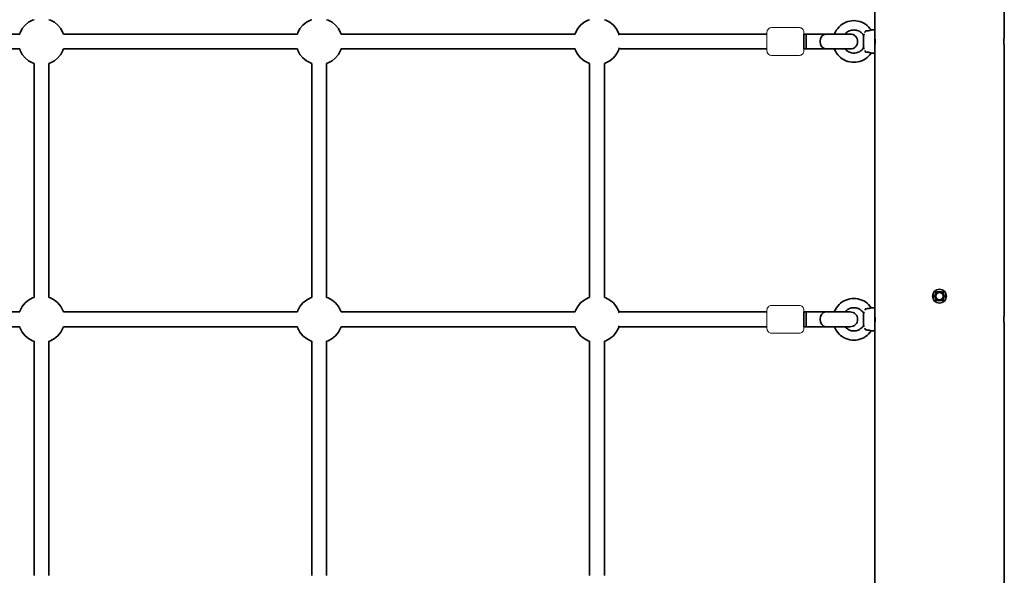
# Model space of a CAD drawing. Units: millimetres. Extents: x 1399 to 8759, y -3221 to 3239.
# Drawn here: x 5655 to 6719, y -118 to 482 of the extents above; entities that cross this region are included whole.
import ezdxf

# ---------------------------------------------------------------- set-up
doc = ezdxf.new("R2010")
doc.units = ezdxf.units.MM
doc.header["$LTSCALE"] = 5
doc.linetypes.add('AUSGEZOGEN', pattern=[0])
for name, color, linetype in [('Layer1', 7, 'Continuous'), ('Layer16', 7, 'Continuous'), ('Layer32', 7, 'Continuous')]:
    doc.layers.add(name, color=color, linetype=linetype)

# ---------------------------------------------------------------- blocks, each defined once
blk = doc.blocks.new('0925332-Trapeznetzaufgang_nNn0102')
at = {"layer": 'Layer32', "color": 52, "linetype": 'AUSGEZOGEN', "lineweight": 35}
for p, q in [((6502.5, 450.7), (6502.5, 466.7)), ((6552.4, 466.7), (6502.5, 466.7)), ((6504.9, 450.7), (6504.9, 466.7)), ((6552.4, 466.7), (6554, 466.5)), ((6554, 466.5), (6555.5, 466.1)), ((6555.5, 466.1), (6556.9, 465.3)), ((6556.9, 465.3), (6558.1, 464.3)), ((6558.1, 464.3), (6559.1, 463.1)), ((6559.1, 463.1), (6559.8, 461.7)), ((6559.8, 461.7), (6560.3, 460.2)), ((6560.3, 460.2), (6560.4, 458.7)), ((6560.4, 458.7), (6560.3, 457.1)), ((6552.4, 450.7), (6502.5, 450.7)), ((6554, 450.8), (6552.4, 450.7)), ((6555.5, 451.3), (6554, 450.8)), ((6556.9, 452), (6555.5, 451.3)), ((6558.1, 453), (6556.9, 452)), ((6559.1, 454.2), (6558.1, 453)), ((6559.8, 455.6), (6559.1, 454.2)), ((6560.3, 457.1), (6559.8, 455.6))]:
    blk.add_line(p, q, dxfattribs=at)
blk.add_ellipse((6526.1, 458.7), major_axis=(0, -8), ratio=0.758938, start_param=3.141593, end_param=6.283185, dxfattribs=at)
blk = doc.blocks.new('Netzkausche_nNn0101')
blk.add_blockref('0925332-Trapeznetzaufgang_nNn0102', (0, 0))
blk = doc.blocks.new('Ringmutter-M10_nNn0104')
at = {"layer": 'Layer32', "color": 7, "linetype": 'AUSGEZOGEN', "lineweight": 35}
for p, q in [((6545.8, 478.5), (6547.8, 479.5)), ((6547.8, 479.5), (6549.9, 480.2)), ((6549.9, 480.2), (6552, 480.7)), ((6552, 480.7), (6554.2, 481.1)), ((6554.2, 481.1), (6556.4, 481.2)), ((6556.4, 481.2), (6558.6, 481.1)), ((6558.6, 481.1), (6560.8, 480.7)), ((6560.8, 480.7), (6562.9, 480.2)), ((6562.9, 480.2), (6565, 479.5)), ((6565, 479.5), (6567, 478.5)), ((6535.6, 467.3), (6536.5, 469.3)), ((6536.5, 469.3), (6537.7, 471.2)), ((6537.7, 471.2), (6539, 472.9)), ((6539, 472.9), (6540.5, 474.6)), ((6540.5, 474.6), (6542.1, 476.1)), ((6542.1, 476.1), (6543.9, 477.4)), ((6543.9, 477.4), (6545.8, 478.5)), ((6548.5, 468.3), (6547.6, 467.5)), ((6549.4, 469.1), (6548.5, 468.3)), ((6550.5, 469.7), (6549.4, 469.1)), ((6551.6, 470.2), (6550.5, 469.7)), ((6552.8, 470.6), (6551.6, 470.2)), ((6554, 470.9), (6552.8, 470.6)), ((6555.2, 471.1), (6554, 470.9)), ((6556.4, 471.2), (6555.2, 471.1)), ((6557.6, 471.1), (6556.4, 471.2)), ((6558.8, 470.9), (6557.6, 471.1)), ((6560, 470.6), (6558.8, 470.9)), ((6561.2, 470.2), (6560, 470.6)), ((6562.3, 469.7), (6561.2, 470.2)), ((6563.3, 469.1), (6562.3, 469.7)), ((6564.3, 468.3), (6563.3, 469.1)), ((6565.2, 467.5), (6564.3, 468.3)), ((6567, 478.5), (6568.9, 477.4)), ((6568.9, 477.4), (6570.7, 476.1)), ((6570.7, 476.1), (6572.3, 474.6)), ((6572.3, 474.6), (6573.8, 472.9)), ((6573.8, 472.9), (6575.1, 471.2)), ((6575.1, 471.2), (6578.9, 471.2)), ((6578.9, 446.2), (6578.9, 471.2)), ((6535.4, 466.7), (6535.6, 467.3)), ((6547.6, 467.5), (6546.8, 466.7)), ((6566.1, 466.6), (6565.2, 467.5)), ((6566.8, 465.6), (6566.1, 466.6)), ((6567.1, 465), (6566.8, 465.6)), ((6566.9, 464.2), (6567.1, 465)), ((6566.9, 453.2), (6566.9, 464.2)), ((6535.6, 450.1), (6535.4, 450.7)), ((6536.5, 448.1), (6535.6, 450.1)), ((6537.7, 446.2), (6536.5, 448.1)), ((6546.8, 450.7), (6547.6, 449.8)), ((6547.6, 449.8), (6548.5, 449)), ((6548.5, 449), (6549.4, 448.3)), ((6549.4, 448.3), (6550.5, 447.6)), ((6550.5, 447.6), (6551.6, 447.1)), ((6551.6, 447.1), (6552.8, 446.7)), ((6552.8, 446.7), (6554, 446.4)), ((6558.8, 446.4), (6560, 446.7)), ((6560, 446.7), (6561.2, 447.1)), ((6561.2, 447.1), (6562.3, 447.6)), ((6562.3, 447.6), (6563.3, 448.3)), ((6563.3, 448.3), (6564.3, 449)), ((6564.3, 449), (6565.2, 449.8)), ((6565.2, 449.8), (6566.1, 450.7)), ((6566.1, 450.7), (6566.8, 451.7)), ((6566.8, 451.7), (6567.1, 452.3)), ((6567.1, 452.3), (6566.9, 453.2)), ((6539, 444.4), (6537.7, 446.2)), ((6540.5, 442.8), (6539, 444.4)), ((6542.1, 441.3), (6540.5, 442.8)), ((6543.9, 440), (6542.1, 441.3)), ((6545.8, 438.8), (6543.9, 440)), ((6547.8, 437.9), (6545.8, 438.8)), ((6549.9, 437.1), (6547.8, 437.9)), ((6552, 436.6), (6549.9, 437.1)), ((6554.2, 436.3), (6552, 436.6)), ((6554, 446.4), (6555.2, 446.2)), ((6556.4, 436.2), (6554.2, 436.3)), ((6555.2, 446.2), (6556.4, 446.2)), ((6556.4, 446.2), (6557.6, 446.2)), ((6558.6, 436.3), (6556.4, 436.2)), ((6557.6, 446.2), (6558.8, 446.4)), ((6560.8, 436.6), (6558.6, 436.3)), ((6562.9, 437.1), (6560.8, 436.6)), ((6565, 437.9), (6562.9, 437.1)), ((6567, 438.8), (6565, 437.9)), ((6568.9, 440), (6567, 438.8)), ((6570.7, 441.3), (6568.9, 440)), ((6572.3, 442.8), (6570.7, 441.3)), ((6573.8, 444.4), (6572.3, 442.8)), ((6575.1, 446.2), (6573.8, 444.4)), ((6578.9, 446.2), (6575.1, 446.2))]:
    blk.add_line(p, q, dxfattribs=at)
for points in [[(6568.4, 468.6), (6568.6, 469), (6568.6, 469)], [(6568.4, 468.4), (6568.4, 468.5), (6568.4, 468.6), (6568.4, 468.6)], [(6568.7, 469.4), (6568.7, 469.4), (6568.7, 469.5), (6568.7, 469.5)], [(6568.7, 469.3), (6568.7, 469.4)], [(6568.8, 469.7), (6568.8, 469.7), (6568.8, 469.7), (6568.9, 469.7), (6568.9, 469.8), (6568.9, 469.8), (6568.9, 469.8), (6569, 469.9), (6569, 469.9), (6569, 469.9), (6569.1, 469.9)], [(6569.1, 470), (6569.2, 470), (6569.2, 470), (6569.3, 470), (6569.3, 470), (6569.3, 470.1), (6569.4, 470.1), (6569.4, 470.1), (6569.5, 470.1), (6569.5, 470.1), (6569.5, 470.1), (6569.6, 470.1), (6569.6, 470.1)], [(6569.6, 470.1), (6570.2, 470.1), (6570.3, 470.1), (6570.4, 470.1), (6570.7, 470.2), (6570.9, 470.2), (6571.2, 470.2), (6571.4, 470.2), (6571.4, 470.2), (6571.7, 470.2), (6571.9, 470.3), (6572, 470.3), (6572.2, 470.3), (6572.4, 470.4), (6572.4, 470.4), (6572.7, 470.4), (6572.9, 470.5), (6572.9, 470.5), (6573.1, 470.5), (6573.3, 470.6), (6573.3, 470.6), (6573.5, 470.6), (6573.6, 470.6), (6573.7, 470.7), (6573.7, 470.7), (6573.9, 470.7), (6574, 470.8), (6574, 470.8), (6574.2, 470.8), (6574.3, 470.9), (6574.3, 470.9), (6574.5, 470.9), (6574.5, 470.9), (6574.5, 470.9), (6574.6, 471), (6574.7, 471), (6574.7, 471), (6574.8, 471), (6574.9, 471.1), (6574.9, 471.1), (6574.9, 471.1), (6575, 471.1), (6575, 471.1), (6575, 471.1), (6575, 471.1), (6575.1, 471.2), (6575.1, 471.2), (6575.1, 471.2), (6575.1, 471.2), (6575.1, 471.2)], [(6569.6, 470.1), (6569.6, 470.1), (6569.6, 470.1)], [(6567.6, 466), (6567.6, 466.1), (6567.6, 466.2), (6567.7, 466.3)], [(6567.7, 451.1), (6567.6, 451.2), (6567.6, 451.3), (6567.6, 451.3)], [(6568.6, 448.3), (6568.6, 448.4), (6568.4, 448.8), (6568.4, 448.8), (6568.4, 448.8), (6568.4, 449)], [(6568.7, 447.9), (6568.7, 448.1)], [(6568.7, 447.8), (6568.7, 447.9), (6568.7, 447.9), (6568.7, 447.9)], [(6569.1, 447.4), (6569, 447.4), (6569, 447.4), (6569, 447.5), (6568.9, 447.5), (6568.9, 447.5), (6568.9, 447.6), (6568.9, 447.6), (6568.8, 447.7), (6568.8, 447.7), (6568.8, 447.7)], [(6569.6, 447.2), (6569.6, 447.2), (6569.5, 447.2), (6569.5, 447.2), (6569.5, 447.2), (6569.4, 447.2), (6569.4, 447.3), (6569.3, 447.3), (6569.3, 447.3), (6569.3, 447.3), (6569.2, 447.3), (6569.2, 447.3), (6569.1, 447.4)], [(6575.1, 446.2), (6575.1, 446.2), (6575.1, 446.2), (6575.1, 446.2), (6575.1, 446.2), (6575, 446.2), (6575, 446.2), (6575, 446.2), (6575, 446.2), (6574.9, 446.2), (6574.9, 446.3), (6574.9, 446.3), (6574.8, 446.3), (6574.7, 446.3), (6574.7, 446.3), (6574.6, 446.4), (6574.5, 446.4), (6574.5, 446.4), (6574.5, 446.4), (6574.3, 446.5), (6574.3, 446.5), (6574.2, 446.5), (6574, 446.6), (6574, 446.6), (6573.9, 446.6), (6573.7, 446.7), (6573.7, 446.7), (6573.6, 446.7), (6573.5, 446.7), (6573.3, 446.8), (6573.3, 446.8), (6573.1, 446.8), (6572.9, 446.9), (6572.9, 446.9), (6572.7, 446.9), (6572.4, 447), (6572.4, 447), (6572.2, 447), (6572, 447), (6571.9, 447.1), (6571.7, 447.1), (6571.4, 447.1), (6571.4, 447.1), (6571.2, 447.1), (6570.9, 447.2), (6570.7, 447.2), (6570.4, 447.2), (6570.3, 447.2), (6570.2, 447.2), (6569.6, 447.2)], [(6569.6, 447.2), (6569.6, 447.2), (6569.6, 447.2)]]:
    blk.add_lwpolyline(points, dxfattribs=at)
blk = doc.blocks.new('Ringmutter-M10_nNn0103')
blk.add_blockref('Ringmutter-M10_nNn0104', (0, 0))
blk = doc.blocks.new('0925332-Trapeznetzaufgang_nNn0108')
at = {"layer": 'Layer32', "color": 52, "linetype": 'AUSGEZOGEN', "lineweight": 35}
for p, q in [((6502.5, 150.7), (6502.5, 166.7)), ((6552.4, 166.7), (6502.5, 166.7)), ((6504.9, 150.7), (6504.9, 166.7)), ((6552.4, 166.7), (6554, 166.5)), ((6554, 166.5), (6555.5, 166.1)), ((6555.5, 166.1), (6556.9, 165.3)), ((6556.9, 165.3), (6558.1, 164.3)), ((6558.1, 164.3), (6559.1, 163.1)), ((6559.1, 163.1), (6559.8, 161.7)), ((6559.8, 161.7), (6560.3, 160.2)), ((6560.3, 160.2), (6560.4, 158.7)), ((6552.4, 150.7), (6502.5, 150.7)), ((6554, 150.8), (6552.4, 150.7)), ((6555.5, 151.3), (6554, 150.8)), ((6556.9, 152), (6555.5, 151.3)), ((6558.1, 153), (6556.9, 152)), ((6559.1, 154.2), (6558.1, 153)), ((6559.8, 155.6), (6559.1, 154.2)), ((6560.3, 157.1), (6559.8, 155.6)), ((6560.4, 158.7), (6560.3, 157.1))]:
    blk.add_line(p, q, dxfattribs=at)
blk.add_ellipse((6526.1, 158.7), major_axis=(0, -8), ratio=0.758938, start_param=3.141593, end_param=6.283185, dxfattribs=at)
blk = doc.blocks.new('Netzkausche_nNn0107')
blk.add_blockref('0925332-Trapeznetzaufgang_nNn0108', (0, 0))
blk = doc.blocks.new('Ringmutter-M10_nNn0110')
at = {"layer": 'Layer32', "color": 7, "linetype": 'AUSGEZOGEN', "lineweight": 35}
for p, q in [((6552, 180.7), (6554.2, 181.1)), ((6554.2, 181.1), (6556.4, 181.2)), ((6556.4, 181.2), (6558.6, 181.1)), ((6558.6, 181.1), (6560.8, 180.7)), ((6536.5, 169.3), (6537.7, 171.2)), ((6537.7, 171.2), (6539, 172.9)), ((6539, 172.9), (6540.5, 174.6)), ((6540.5, 174.6), (6542.1, 176.1)), ((6542.1, 176.1), (6543.9, 177.4)), ((6543.9, 177.4), (6545.8, 178.5)), ((6545.8, 178.5), (6547.8, 179.5)), ((6547.8, 179.5), (6549.9, 180.2)), ((6549.9, 180.2), (6552, 180.7)), ((6551.6, 170.2), (6550.5, 169.7)), ((6552.8, 170.6), (6551.6, 170.2)), ((6554, 170.9), (6552.8, 170.6)), ((6555.2, 171.1), (6554, 170.9)), ((6556.4, 171.2), (6555.2, 171.1)), ((6557.6, 171.1), (6556.4, 171.2)), ((6558.8, 170.9), (6557.6, 171.1)), ((6560, 170.6), (6558.8, 170.9)), ((6561.2, 170.2), (6560, 170.6)), ((6560.8, 180.7), (6562.9, 180.2)), ((6562.3, 169.7), (6561.2, 170.2)), ((6562.9, 180.2), (6565, 179.5)), ((6565, 179.5), (6567, 178.5)), ((6567, 178.5), (6568.9, 177.4)), ((6568.9, 177.4), (6570.7, 176.1)), ((6570.7, 176.1), (6572.3, 174.6)), ((6572.3, 174.6), (6573.8, 172.9)), ((6573.8, 172.9), (6575.1, 171.2)), ((6575.1, 171.2), (6578.9, 171.2)), ((6578.9, 146.2), (6578.9, 171.2)), ((6535.4, 166.7), (6535.6, 167.3)), ((6535.6, 167.3), (6536.5, 169.3)), ((6547.6, 167.5), (6546.8, 166.7)), ((6548.5, 168.3), (6547.6, 167.5)), ((6549.4, 169.1), (6548.5, 168.3)), ((6550.5, 169.7), (6549.4, 169.1)), ((6563.3, 169.1), (6562.3, 169.7)), ((6564.3, 168.3), (6563.3, 169.1)), ((6565.2, 167.5), (6564.3, 168.3)), ((6566.1, 166.6), (6565.2, 167.5)), ((6566.8, 165.6), (6566.1, 166.6)), ((6567.1, 165), (6566.8, 165.6)), ((6566.9, 164.2), (6567.1, 165)), ((6566.9, 153.2), (6566.9, 164.2)), ((6535.6, 150.1), (6535.4, 150.7)), ((6536.5, 148.1), (6535.6, 150.1)), ((6546.8, 150.7), (6547.6, 149.8)), ((6547.6, 149.8), (6548.5, 149)), ((6548.5, 149), (6549.4, 148.3)), ((6563.3, 148.3), (6564.3, 149)), ((6564.3, 149), (6565.2, 149.8)), ((6565.2, 149.8), (6566.1, 150.7)), ((6566.1, 150.7), (6566.8, 151.7)), ((6566.8, 151.7), (6567.1, 152.3)), ((6567.1, 152.3), (6566.9, 153.2)), ((6537.7, 146.2), (6536.5, 148.1)), ((6539, 144.4), (6537.7, 146.2)), ((6540.5, 142.8), (6539, 144.4)), ((6542.1, 141.3), (6540.5, 142.8)), ((6543.9, 140), (6542.1, 141.3)), ((6545.8, 138.8), (6543.9, 140)), ((6547.8, 137.9), (6545.8, 138.8)), ((6549.4, 148.3), (6550.5, 147.6)), ((6550.5, 147.6), (6551.6, 147.1)), ((6551.6, 147.1), (6552.8, 146.7)), ((6552.8, 146.7), (6554, 146.4)), ((6554, 146.4), (6555.2, 146.2)), ((6555.2, 146.2), (6556.4, 146.2)), ((6556.4, 146.2), (6557.6, 146.2)), ((6557.6, 146.2), (6558.8, 146.4)), ((6558.8, 146.4), (6560, 146.7)), ((6560, 146.7), (6561.2, 147.1)), ((6561.2, 147.1), (6562.3, 147.6)), ((6562.3, 147.6), (6563.3, 148.3)), ((6567, 138.8), (6565, 137.9)), ((6568.9, 140), (6567, 138.8)), ((6570.7, 141.3), (6568.9, 140)), ((6572.3, 142.8), (6570.7, 141.3)), ((6573.8, 144.4), (6572.3, 142.8)), ((6575.1, 146.2), (6573.8, 144.4)), ((6578.9, 146.2), (6575.1, 146.2)), ((6549.9, 137.1), (6547.8, 137.9)), ((6552, 136.6), (6549.9, 137.1)), ((6554.2, 136.3), (6552, 136.6)), ((6556.4, 136.2), (6554.2, 136.3)), ((6558.6, 136.3), (6556.4, 136.2)), ((6560.8, 136.6), (6558.6, 136.3)), ((6562.9, 137.1), (6560.8, 136.6)), ((6565, 137.9), (6562.9, 137.1))]:
    blk.add_line(p, q, dxfattribs=at)
for points in [[(6569.6, 170.1), (6570.2, 170.1), (6570.3, 170.1), (6570.4, 170.1), (6570.7, 170.2), (6570.9, 170.2), (6571.2, 170.2), (6571.4, 170.2), (6571.4, 170.2), (6571.7, 170.2), (6571.9, 170.3), (6572, 170.3), (6572.2, 170.3), (6572.4, 170.4), (6572.4, 170.4), (6572.7, 170.4), (6572.9, 170.5), (6572.9, 170.5), (6573.1, 170.5), (6573.3, 170.6), (6573.3, 170.6), (6573.5, 170.6), (6573.6, 170.6), (6573.7, 170.7), (6573.7, 170.7), (6573.9, 170.7), (6574, 170.8), (6574, 170.8), (6574.2, 170.8), (6574.3, 170.9), (6574.3, 170.9), (6574.5, 170.9), (6574.5, 170.9), (6574.5, 170.9), (6574.6, 171), (6574.7, 171), (6574.7, 171), (6574.8, 171), (6574.9, 171.1), (6574.9, 171.1), (6574.9, 171.1), (6575, 171.1), (6575, 171.1), (6575, 171.1), (6575, 171.1), (6575.1, 171.2), (6575.1, 171.2), (6575.1, 171.2), (6575.1, 171.2), (6575.1, 171.2)], [(6567.6, 166), (6567.6, 166.1), (6567.6, 166.2), (6567.7, 166.3)], [(6568.4, 168.6), (6568.6, 169), (6568.6, 169)], [(6568.4, 168.4), (6568.4, 168.5), (6568.4, 168.6), (6568.4, 168.6)], [(6568.7, 169.4), (6568.7, 169.4), (6568.7, 169.5), (6568.7, 169.5)], [(6568.7, 169.3), (6568.7, 169.4)], [(6568.8, 169.7), (6568.8, 169.7), (6568.8, 169.7), (6568.9, 169.7), (6568.9, 169.8), (6568.9, 169.8), (6568.9, 169.8), (6569, 169.9), (6569, 169.9), (6569, 169.9), (6569.1, 169.9)], [(6569.1, 170), (6569.2, 170), (6569.2, 170), (6569.3, 170), (6569.3, 170), (6569.3, 170.1), (6569.4, 170.1), (6569.4, 170.1), (6569.5, 170.1), (6569.5, 170.1), (6569.5, 170.1), (6569.6, 170.1), (6569.6, 170.1)], [(6569.6, 170.1), (6569.6, 170.1), (6569.6, 170.1)], [(6567.7, 151.1), (6567.6, 151.2), (6567.6, 151.3), (6567.6, 151.3)], [(6568.6, 148.3), (6568.6, 148.4), (6568.4, 148.8), (6568.4, 148.8), (6568.4, 148.8), (6568.4, 149)], [(6568.7, 147.9), (6568.7, 148.1)], [(6568.7, 147.8), (6568.7, 147.9), (6568.7, 147.9), (6568.7, 147.9)], [(6569.1, 147.4), (6569, 147.4), (6569, 147.4), (6569, 147.5), (6568.9, 147.5), (6568.9, 147.5), (6568.9, 147.6), (6568.9, 147.6), (6568.8, 147.7), (6568.8, 147.7), (6568.8, 147.7)], [(6569.6, 147.2), (6569.6, 147.2), (6569.5, 147.2), (6569.5, 147.2), (6569.5, 147.2), (6569.4, 147.2), (6569.4, 147.3), (6569.3, 147.3), (6569.3, 147.3), (6569.3, 147.3), (6569.2, 147.3), (6569.2, 147.3), (6569.1, 147.4)], [(6575.1, 146.2), (6575.1, 146.2), (6575.1, 146.2), (6575.1, 146.2), (6575.1, 146.2), (6575, 146.2), (6575, 146.2), (6575, 146.2), (6575, 146.2), (6574.9, 146.2), (6574.9, 146.3), (6574.9, 146.3), (6574.8, 146.3), (6574.7, 146.3), (6574.7, 146.3), (6574.6, 146.4), (6574.5, 146.4), (6574.5, 146.4), (6574.5, 146.4), (6574.3, 146.5), (6574.3, 146.5), (6574.2, 146.5), (6574, 146.6), (6574, 146.6), (6573.9, 146.6), (6573.7, 146.7), (6573.7, 146.7), (6573.6, 146.7), (6573.5, 146.7), (6573.3, 146.8), (6573.3, 146.8), (6573.1, 146.8), (6572.9, 146.9), (6572.9, 146.9), (6572.7, 146.9), (6572.4, 147), (6572.4, 147), (6572.2, 147), (6572, 147), (6571.9, 147.1), (6571.7, 147.1), (6571.4, 147.1), (6571.4, 147.1), (6571.2, 147.1), (6570.9, 147.2), (6570.7, 147.2), (6570.4, 147.2), (6570.3, 147.2), (6570.2, 147.2), (6569.6, 147.2)], [(6569.6, 147.2), (6569.6, 147.2), (6569.6, 147.2)]]:
    blk.add_lwpolyline(points, dxfattribs=at)
blk = doc.blocks.new('Ringmutter-M10_nNn0109')
blk.add_blockref('Ringmutter-M10_nNn0110', (0, 0))
blk = doc.blocks.new('1603200_Schaukelgehänge_nNn0137')
at = {"layer": 'Layer1', "color": 7, "linetype": 'AUSGEZOGEN', "lineweight": 35}
for p, q in [((6641.9, 531), (6641.9, 536.3)), ((6644.9, 540), (6644.9, 536.6)), ((6652.9, 536.6), (6652.9, 540)), ((6655.9, 536.3), (6655.9, 531)), ((6644.9, 530.7), (6644.9, 527.3)), ((6652.9, 527.3), (6652.9, 530.7))]:
    blk.add_line(p, q, dxfattribs=at)
for radius in [5, 4]:
    blk.add_circle((6648.9, 533.7), radius, dxfattribs=at)
blk = doc.blocks.new('Schaukelgehänge_nNn0136')
blk.add_blockref('1603200_Schaukelgehänge_nNn0137', (0, 0))
blk = doc.blocks.new('2909041-Hangelseil_nNn0135')
blk.add_blockref('Schaukelgehänge_nNn0136', (0, 0))
blk = doc.blocks.new('1603200_Schaukelgehänge_nNn0140')
at = {"layer": 'Layer1', "color": 7, "linetype": 'AUSGEZOGEN', "lineweight": 35}
for p, q in [((6641.9, 186.3), (6641.9, 181)), ((6644.9, 186.6), (6644.9, 190)), ((6652.9, 190), (6652.9, 186.6)), ((6655.9, 181), (6655.9, 186.3)), ((6644.9, 177.3), (6644.9, 180.7)), ((6652.9, 180.7), (6652.9, 177.3))]:
    blk.add_line(p, q, dxfattribs=at)
for radius in [5, 4]:
    blk.add_circle((6648.9, 183.7), radius, dxfattribs=at)
blk = doc.blocks.new('Schaukelgehänge_nNn0139')
blk.add_blockref('1603200_Schaukelgehänge_nNn0140', (0, 0))
blk = doc.blocks.new('2909041-Hangelseil_nNn0138')
blk.add_blockref('Schaukelgehänge_nNn0139', (0, 0))
blk = doc.blocks.new('2905055-Strickleiter_nNn0134')
for name in ['2909041-Hangelseil_nNn0135', '2909041-Hangelseil_nNn0138']:
    blk.add_blockref(name, (0, 0))

msp = doc.modelspace()

# ---------------------------------------------------------------- linework, layer by layer
at = {"layer": 'Layer16', "color": 45, "linetype": 'AUSGEZOGEN', "lineweight": 35}
for p, q in [((6578.9, 471.2), (6578.9, 746.2)), ((6718.9, 751.2), (6718.9, 466.2)), ((6718.9, 451.2), (6718.9, 166.2)), ((6578.9, 171.2), (6578.9, 446.2)), ((6718.9, 151.2), (6718.9, -133.8)), ((6578.9, -128.8), (6578.9, 146.2))]:
    msp.add_line(p, q, dxfattribs=at)
for points in [[(6578.9, 451.2), (6578.9, 451.3), (6578.9, 451.3), (6578.9, 451.5), (6579, 451.7), (6579, 452.1), (6579, 452.4), (6579, 452.4), (6579.1, 453.4), (6579.2, 454.5), (6579.2, 454.5), (6579.2, 455.1), (6579.2, 455.8), (6579.3, 456.5), (6579.3, 457.2), (6579.3, 457.2), (6579.3, 458.7), (6579.3, 460.1), (6579.3, 460.1), (6579.3, 460.8), (6579.2, 461.5), (6579.2, 462.2), (6579.2, 462.8), (6579.2, 462.9), (6579.1, 464), (6579, 464.9), (6579, 464.9), (6579, 465.3), (6579, 465.6), (6578.9, 465.8), (6578.9, 466), (6578.9, 466), (6578.9, 466.2)], [(6718.9, 466.2), (6718.9, 466), (6718.9, 466), (6718.9, 465.8), (6718.8, 465.6), (6718.8, 465.3), (6718.8, 464.9), (6718.8, 464.9), (6718.7, 464), (6718.6, 462.9), (6718.6, 462.8), (6718.6, 462.2), (6718.5, 461.5), (6718.5, 460.8), (6718.5, 460.1), (6718.5, 460.1), (6718.5, 458.7), (6718.5, 457.2), (6718.5, 457.2), (6718.5, 456.5), (6718.5, 455.8), (6718.6, 455.1), (6718.6, 454.5), (6718.6, 454.5), (6718.7, 453.4), (6718.8, 452.4), (6718.8, 452.4), (6718.8, 452.1), (6718.8, 451.7), (6718.9, 451.5), (6718.9, 451.3), (6718.9, 451.3), (6718.9, 451.2)], [(6578.9, 151.2), (6578.9, 151.3), (6578.9, 151.3), (6578.9, 151.5), (6579, 151.7), (6579, 152.1), (6579, 152.4), (6579, 152.4), (6579.1, 153.4), (6579.2, 154.5), (6579.2, 154.5), (6579.2, 155.1), (6579.2, 155.8), (6579.3, 156.5), (6579.3, 157.2), (6579.3, 157.2), (6579.3, 158.7), (6579.3, 160.1), (6579.3, 160.1), (6579.3, 160.8), (6579.2, 161.5), (6579.2, 162.2), (6579.2, 162.8), (6579.2, 162.9), (6579.1, 164), (6579, 164.9), (6579, 164.9), (6579, 165.3), (6579, 165.6), (6578.9, 165.8), (6578.9, 166), (6578.9, 166), (6578.9, 166.2)], [(6718.9, 166.2), (6718.9, 166), (6718.9, 166), (6718.9, 165.8), (6718.8, 165.6), (6718.8, 165.3), (6718.8, 164.9), (6718.8, 164.9), (6718.7, 164), (6718.6, 162.9), (6718.6, 162.8), (6718.6, 162.2), (6718.5, 161.5), (6718.5, 160.8), (6718.5, 160.1), (6718.5, 160.1), (6718.5, 158.7), (6718.5, 157.2), (6718.5, 157.2), (6718.5, 156.5), (6718.5, 155.8), (6718.6, 155.1), (6718.6, 154.5), (6718.6, 154.5), (6718.7, 153.4), (6718.8, 152.4), (6718.8, 152.4), (6718.8, 152.1), (6718.8, 151.7), (6718.9, 151.5), (6718.9, 151.3), (6718.9, 151.3), (6718.9, 151.2)]]:
    msp.add_lwpolyline(points, dxfattribs=at)
msp.add_circle((6648.9, 183.7), 7.5, dxfattribs=at)
at = {"layer": 'Layer32', "color": 179, "linetype": 'AUSGEZOGEN', "lineweight": 35}
for p, q in [((5661.2, 476.3), (5665, 479.5)), ((5665, 479.5), (5669.3, 481.8)), ((5669.3, 481.8), (5670.9, 482.2)), ((5686.9, 482.2), (5688.5, 481.8)), ((5688.5, 481.8), (5692.8, 479.5)), ((5692.8, 479.5), (5696.6, 476.3)), ((5961.2, 476.3), (5965, 479.5)), ((5965, 479.5), (5969.3, 481.8)), ((5969.3, 481.8), (5970.9, 482.2)), ((5986.9, 482.2), (5988.5, 481.8)), ((5988.5, 481.8), (5992.8, 479.5)), ((5992.8, 479.5), (5996.6, 476.3)), ((6261.2, 476.3), (6265, 479.5)), ((6265, 479.5), (6269.3, 481.8)), ((6269.3, 481.8), (6270.9, 482.2)), ((6286.9, 482.2), (6288.5, 481.8)), ((6288.5, 481.8), (6292.8, 479.5)), ((6292.8, 479.5), (6296.6, 476.3)), ((5655.3, 466.7), (5655.8, 468.2)), ((5655.8, 468.2), (5658.1, 472.6)), ((5658.1, 472.6), (5661.2, 476.3)), ((5696.6, 476.3), (5699.7, 472.6)), ((5699.7, 472.6), (5702, 468.2)), ((5702, 468.2), (5702.5, 466.7)), ((5955.3, 466.7), (5955.8, 468.2)), ((5955.8, 468.2), (5958.1, 472.6)), ((5958.1, 472.6), (5961.2, 476.3)), ((5996.6, 476.3), (5999.7, 472.6)), ((5999.7, 472.6), (6002, 468.2)), ((6002, 468.2), (6002.5, 466.7)), ((6255.3, 466.7), (6255.8, 468.2)), ((6255.8, 468.2), (6258.1, 472.6)), ((6258.1, 472.6), (6261.2, 476.3)), ((6296.6, 476.3), (6299.7, 472.6)), ((6299.7, 472.6), (6302, 468.2)), ((6302, 468.2), (6302.8, 465.6)), ((5655.8, 449.1), (5655.3, 450.7)), ((5658.1, 444.8), (5655.8, 449.1)), ((5702, 449.1), (5699.7, 444.8)), ((5702.5, 450.7), (5702, 449.1)), ((5955.8, 449.1), (5955.3, 450.7)), ((5958.1, 444.8), (5955.8, 449.1)), ((6002, 449.1), (5999.7, 444.8)), ((6002.5, 450.7), (6002, 449.1)), ((6255.8, 449.1), (6255.3, 450.7)), ((6258.1, 444.8), (6255.8, 449.1)), ((6302, 449.1), (6299.7, 444.8)), ((6302.8, 451.7), (6302, 449.1)), ((5661.2, 441), (5658.1, 444.8)), ((5665, 437.9), (5661.2, 441)), ((5669.3, 435.6), (5665, 437.9)), ((5692.8, 437.9), (5688.5, 435.6)), ((5696.6, 441), (5692.8, 437.9)), ((5699.7, 444.8), (5696.6, 441)), ((5961.2, 441), (5958.1, 444.8)), ((5965, 437.9), (5961.2, 441)), ((5969.3, 435.6), (5965, 437.9)), ((5992.8, 437.9), (5988.5, 435.6)), ((5996.6, 441), (5992.8, 437.9)), ((5999.7, 444.8), (5996.6, 441)), ((6261.2, 441), (6258.1, 444.8)), ((6265, 437.9), (6261.2, 441)), ((6269.3, 435.6), (6265, 437.9)), ((6292.8, 437.9), (6288.5, 435.6)), ((6296.6, 441), (6292.8, 437.9)), ((6299.7, 444.8), (6296.6, 441)), ((5670.9, 435.1), (5669.3, 435.6)), ((5688.5, 435.6), (5686.9, 435.1)), ((5970.9, 435.1), (5969.3, 435.6)), ((5988.5, 435.6), (5986.9, 435.1)), ((6270.9, 435.1), (6269.3, 435.6)), ((6288.5, 435.6), (6286.9, 435.1)), ((5665, 179.5), (5669.3, 181.8)), ((5669.3, 181.8), (5670.9, 182.2)), ((5686.9, 182.2), (5688.5, 181.8)), ((5688.5, 181.8), (5692.8, 179.5)), ((5965, 179.5), (5969.3, 181.8)), ((5969.3, 181.8), (5970.9, 182.2)), ((5986.9, 182.2), (5988.5, 181.8)), ((5988.5, 181.8), (5992.8, 179.5)), ((6265, 179.5), (6269.3, 181.8)), ((6269.3, 181.8), (6270.9, 182.2)), ((6286.9, 182.2), (6288.5, 181.8)), ((6288.5, 181.8), (6292.8, 179.5)), ((5655.8, 168.2), (5658.1, 172.6)), ((5658.1, 172.6), (5661.2, 176.3)), ((5661.2, 176.3), (5665, 179.5)), ((5692.8, 179.5), (5696.6, 176.3)), ((5696.6, 176.3), (5699.7, 172.6)), ((5699.7, 172.6), (5702, 168.2)), ((5955.8, 168.2), (5958.1, 172.6)), ((5958.1, 172.6), (5961.2, 176.3)), ((5961.2, 176.3), (5965, 179.5)), ((5992.8, 179.5), (5996.6, 176.3)), ((5996.6, 176.3), (5999.7, 172.6)), ((5999.7, 172.6), (6002, 168.2)), ((6255.8, 168.2), (6258.1, 172.6)), ((6258.1, 172.6), (6261.2, 176.3)), ((6261.2, 176.3), (6265, 179.5)), ((6292.8, 179.5), (6296.6, 176.3)), ((6296.6, 176.3), (6299.7, 172.6)), ((6299.7, 172.6), (6302, 168.2)), ((5655.3, 166.7), (5655.8, 168.2)), ((5702, 168.2), (5702.5, 166.7)), ((5955.3, 166.7), (5955.8, 168.2)), ((6002, 168.2), (6002.5, 166.7)), ((6255.3, 166.7), (6255.8, 168.2)), ((6302, 168.2), (6302.8, 165.6)), ((5655.8, 149.1), (5655.3, 150.7)), ((5658.1, 144.8), (5655.8, 149.1)), ((5702, 149.1), (5699.7, 144.8)), ((5702.5, 150.7), (5702, 149.1)), ((5955.8, 149.1), (5955.3, 150.7)), ((5958.1, 144.8), (5955.8, 149.1)), ((6002, 149.1), (5999.7, 144.8)), ((6002.5, 150.7), (6002, 149.1)), ((6255.8, 149.1), (6255.3, 150.7)), ((6258.1, 144.8), (6255.8, 149.1)), ((6302, 149.1), (6299.7, 144.8)), ((6302.8, 151.7), (6302, 149.1)), ((5661.2, 141), (5658.1, 144.8)), ((5665, 137.9), (5661.2, 141)), ((5696.6, 141), (5692.8, 137.9)), ((5699.7, 144.8), (5696.6, 141)), ((5961.2, 141), (5958.1, 144.8)), ((5965, 137.9), (5961.2, 141)), ((5996.6, 141), (5992.8, 137.9)), ((5999.7, 144.8), (5996.6, 141)), ((6261.2, 141), (6258.1, 144.8)), ((6265, 137.9), (6261.2, 141)), ((6296.6, 141), (6292.8, 137.9)), ((6299.7, 144.8), (6296.6, 141)), ((5669.3, 135.6), (5665, 137.9)), ((5670.9, 135.1), (5669.3, 135.6)), ((5688.5, 135.6), (5686.9, 135.1)), ((5692.8, 137.9), (5688.5, 135.6)), ((5969.3, 135.6), (5965, 137.9)), ((5970.9, 135.1), (5969.3, 135.6)), ((5988.5, 135.6), (5986.9, 135.1)), ((5992.8, 137.9), (5988.5, 135.6)), ((6269.3, 135.6), (6265, 137.9)), ((6270.9, 135.1), (6269.3, 135.6)), ((6288.5, 135.6), (6286.9, 135.1)), ((6292.8, 137.9), (6288.5, 135.6))]:
    msp.add_line(p, q, dxfattribs=at)
at = {"layer": 'Layer32', "color": 7, "linetype": 'AUSGEZOGEN', "lineweight": 18}
for p, q in [((6462.5, 468.7), (6462.6, 469.6)), ((6462.5, 468.7), (6462.5, 448.7)), ((6462.6, 469.6), (6462.9, 470.6)), ((6462.9, 470.6), (6463.3, 471.4)), ((6463.3, 471.4), (6464, 472.2)), ((6464, 472.2), (6464.7, 472.8)), ((6464.7, 472.8), (6465.6, 473.3)), ((6465.6, 473.3), (6466.5, 473.6)), ((6466.5, 473.6), (6467.5, 473.7)), ((6467.5, 473.7), (6497.5, 473.7)), ((6497.5, 473.7), (6498.5, 473.6)), ((6498.5, 473.6), (6499.4, 473.3)), ((6499.4, 473.3), (6500.3, 472.8)), ((6500.3, 472.8), (6501, 472.2)), ((6501, 472.2), (6501.7, 471.4)), ((6501.7, 471.4), (6502.1, 470.6)), ((6502.1, 470.6), (6502.4, 469.6)), ((6502.4, 469.6), (6502.5, 468.7)), ((6502.5, 468.7), (6502.5, 448.7)), ((6462.6, 447.7), (6462.5, 448.7)), ((6462.9, 446.8), (6462.6, 447.7)), ((6463.3, 445.9), (6462.9, 446.8)), ((6502.1, 446.8), (6501.7, 445.9)), ((6502.4, 447.7), (6502.1, 446.8)), ((6502.5, 448.7), (6502.4, 447.7)), ((6464, 445.1), (6463.3, 445.9)), ((6464.7, 444.5), (6464, 445.1)), ((6465.6, 444), (6464.7, 444.5)), ((6466.5, 443.8), (6465.6, 444)), ((6467.5, 443.7), (6466.5, 443.8)), ((6497.5, 443.7), (6467.5, 443.7)), ((6498.5, 443.8), (6497.5, 443.7)), ((6499.4, 444), (6498.5, 443.8)), ((6500.3, 444.5), (6499.4, 444)), ((6501, 445.1), (6500.3, 444.5)), ((6501.7, 445.9), (6501, 445.1)), ((6462.6, 169.6), (6462.9, 170.6)), ((6462.9, 170.6), (6463.3, 171.4)), ((6463.3, 171.4), (6464, 172.2)), ((6464, 172.2), (6464.7, 172.8)), ((6464.7, 172.8), (6465.6, 173.3)), ((6465.6, 173.3), (6466.5, 173.6)), ((6466.5, 173.6), (6467.5, 173.7)), ((6467.5, 173.7), (6497.5, 173.7)), ((6497.5, 173.7), (6498.5, 173.6)), ((6498.5, 173.6), (6499.4, 173.3)), ((6499.4, 173.3), (6500.3, 172.8)), ((6500.3, 172.8), (6501, 172.2)), ((6501, 172.2), (6501.7, 171.4)), ((6501.7, 171.4), (6502.1, 170.6)), ((6502.1, 170.6), (6502.4, 169.6)), ((6462.5, 168.7), (6462.6, 169.6)), ((6462.5, 168.7), (6462.5, 148.7)), ((6502.4, 169.6), (6502.5, 168.7)), ((6502.5, 168.7), (6502.5, 148.7)), ((6462.6, 147.7), (6462.5, 148.7)), ((6462.9, 146.8), (6462.6, 147.7)), ((6463.3, 145.9), (6462.9, 146.8)), ((6464, 145.1), (6463.3, 145.9)), ((6464.7, 144.5), (6464, 145.1)), ((6465.6, 144), (6464.7, 144.5)), ((6466.5, 143.8), (6465.6, 144)), ((6467.5, 143.7), (6466.5, 143.8)), ((6497.5, 143.7), (6467.5, 143.7)), ((6498.5, 143.8), (6497.5, 143.7)), ((6499.4, 144), (6498.5, 143.8)), ((6500.3, 144.5), (6499.4, 144)), ((6501, 145.1), (6500.3, 144.5)), ((6501.7, 145.9), (6501, 145.1)), ((6502.1, 146.8), (6501.7, 145.9)), ((6502.4, 147.7), (6502.1, 146.8)), ((6502.5, 148.7), (6502.4, 147.7))]:
    msp.add_line(p, q, dxfattribs=at)
at = {"layer": 'Layer32', "color": 52, "linetype": 'AUSGEZOGEN', "lineweight": 35}
for p, q in [((5402.5, 466.7), (5655.3, 466.7)), ((5702.5, 466.7), (5955.3, 466.7)), ((6002.5, 466.7), (6255.3, 466.7)), ((6460.7, 466.7), (6302.5, 466.7)), ((6462.5, 466.7), (6460.7, 466.7)), ((5655.3, 450.7), (5402.5, 450.7)), ((5955.3, 450.7), (5702.5, 450.7)), ((6255.3, 450.7), (6002.5, 450.7)), ((6302.5, 450.7), (6462.5, 450.7)), ((5670.9, 182.2), (5670.9, 435.1)), ((5686.9, 435.1), (5686.9, 182.2)), ((5970.9, 182.2), (5970.9, 435.1)), ((5986.9, 435.1), (5986.9, 182.2)), ((6270.9, 182.2), (6270.9, 435.1)), ((6286.9, 435.1), (6286.9, 182.2)), ((5402.5, 166.7), (5655.3, 166.7)), ((5702.5, 166.7), (5955.3, 166.7)), ((6002.5, 166.7), (6255.3, 166.7)), ((6460.7, 166.7), (6302.5, 166.7)), ((6462.5, 166.7), (6460.7, 166.7)), ((5655.3, 150.7), (5402.5, 150.7)), ((5955.3, 150.7), (5702.5, 150.7)), ((6255.3, 150.7), (6002.5, 150.7)), ((6302.5, 150.7), (6462.5, 150.7)), ((5670.9, -117.8), (5670.9, 135.1)), ((5686.9, 135.1), (5686.9, -117.8)), ((5970.9, -117.8), (5970.9, 135.1)), ((5986.9, 135.1), (5986.9, -117.8)), ((6270.9, -117.8), (6270.9, 135.1)), ((6286.9, 135.1), (6286.9, -117.8))]:
    msp.add_line(p, q, dxfattribs=at)
at = {"layer": 'Layer32', "color": 7, "linetype": 'AUSGEZOGEN', "lineweight": 35}
for p, q in [((6578.9, 463.7), (6579.1, 463.7)), ((6579.1, 453.7), (6578.9, 453.7)), ((6578.9, 163.7), (6579.1, 163.7)), ((6579.1, 153.7), (6578.9, 153.7))]:
    msp.add_line(p, q, dxfattribs=at)

# ---------------------------------------------------------------- block references
for name in ['2905055-Strickleiter_nNn0134', 'Ringmutter-M10_nNn0103', 'Netzkausche_nNn0101', 'Ringmutter-M10_nNn0109', 'Netzkausche_nNn0107']:
    msp.add_blockref(name, (0, 0))

doc.saveas('drawing.dxf')
